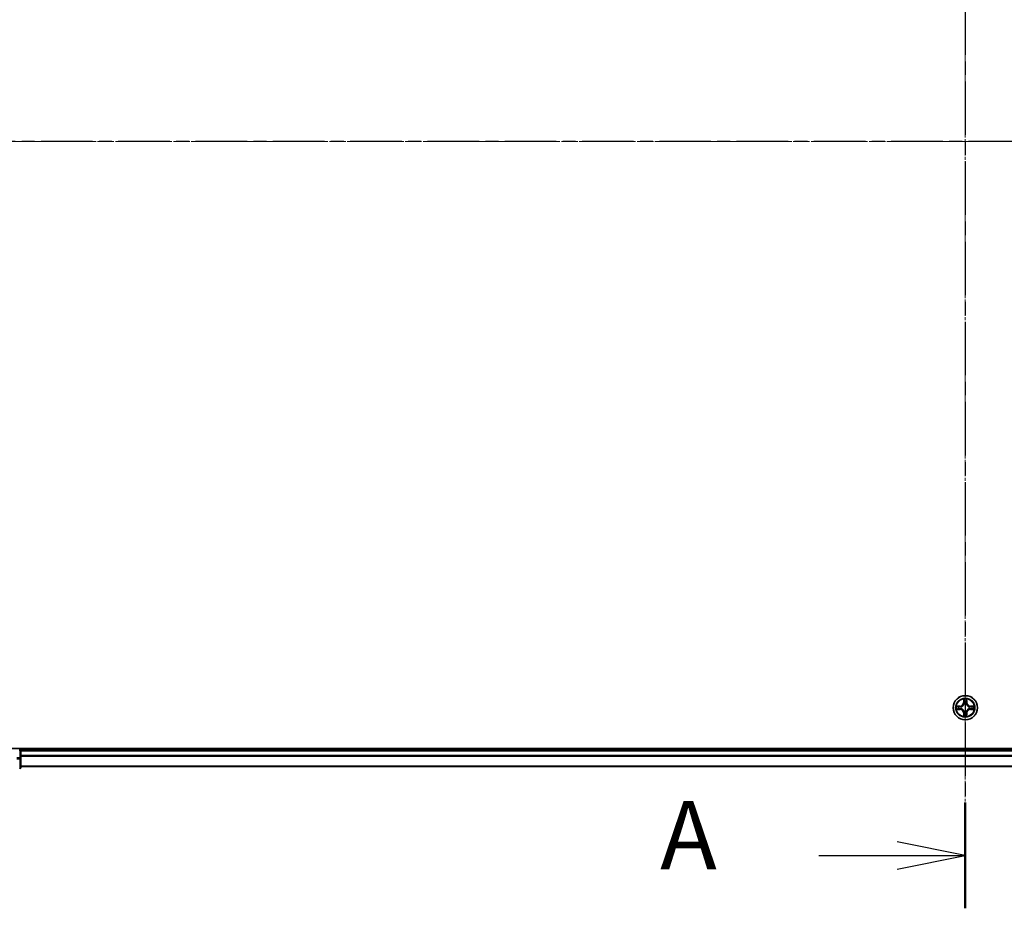
# Model space of a CAD drawing. Units: millimetres. Extents: x 7 to 8464, y 4 to 1830.
# Drawn here: x 1041 to 1276, y 941 to 1153 of the extents above; entities that cross this region are included whole.
import ezdxf

# ---------------------------------------------------------------- set-up
doc = ezdxf.new("R2010")
doc.units = ezdxf.units.MM
doc.header["$LTSCALE"] = 0.5
doc.linetypes.add('CHAIN', pattern=[0.3543, 0.2362, -0.0295, 0.0591, -0.0295])
for name, color, linetype, lineweight in [('Centerline (ISO)', 131, 'Continuous', 18), ('Section Line (ISO)', 7, 'CHAIN', 25), ('Visible (ISO)', 7, 'Continuous', 35), ('Visible Narrow (ISO)', 7, 'Continuous', 25)]:
    doc.layers.add(name, color=color, linetype=linetype, lineweight=lineweight)
doc.styles.add('Note Text (TK)', font='MS PGothic.ttf')

# ---------------------------------------------------------------- blocks, each defined once
blk = doc.blocks.new('2dTransSection0')
at = {"layer": 'Section Line (ISO)', "linetype": 'CHAIN', "ltscale": 15.993111}
blk.add_line((221.112, 180.352), (132.45, 180.352), dxfattribs=at)
blk = doc.blocks.new('2dTransSection1')
at = {"layer": 'Section Line (ISO)', "linetype": 'CHAIN', "ltscale": 16.588486}
blk.add_line((176.606, 208.999), (176.606, 152.226), dxfattribs=at)
at = {"layer": 'Section Line (ISO)', "linetype": 'Continuous', "lineweight": 50}
blk.add_line((176.606, 156.103), (176.606, 152.226), dxfattribs=at)
at = {"layer": 'Section Line (ISO)', "linetype": 'Continuous'}
for p, q in [((176.606, 154.165), (174.106, 154.665)), ((171.244, 154.165), (174.106, 154.165)), ((174.106, 154.165), (176.606, 154.165)), ((174.106, 153.665), (176.606, 154.165))]:
    blk.add_line(p, q, dxfattribs=at)
at = {"layer": 'Section Line (ISO)', "insert": (165.423, 152.878), "char_height": 2.5, "attachment_point": 7, "style": 'Note Text (TK)'}
blk.add_mtext('A', dxfattribs=at)

msp = doc.modelspace()

# ---------------------------------------------------------------- linework, layer by layer
at = {"layer": 'Centerline (ISO)', "linetype": 'CHAIN', "ltscale": 23.990969}
for p, q in [((1266.4411, 1289.5397), (1266.4411, 959.0397)), ((1001.2606, 1124.2897), (1531.6911, 1124.2897))]:
    msp.add_line(p, q, dxfattribs=at)
at = {"layer": 'Visible (ISO)'}
for p, q in [((1496.4411, 979.5897), (1036.4411, 979.5897)), ((1041.4411, 979.2897), (1041.4411, 979.5897)), ((1041.4411, 978.9897), (1041.4411, 979.2897)), ((1491.4411, 979.2897), (1041.4411, 979.2897)), ((1041.4411, 977.9302), (1041.4411, 978.9897)), ((1041.4411, 977.7066), (1041.4411, 977.9302)), ((1041.4411, 977.331), (1041.4411, 977.7066)), ((1041.4411, 975.0897), (1041.4411, 977.331)), ((1041.4411, 975.2897), (1491.4411, 975.2897))]:
    msp.add_line(p, q, dxfattribs=at)
msp.add_circle((1266.4411, 989.2897), 2.9, dxfattribs=at)
for centre, start, end in [((1041.1411, 978.9897), 0, 90), ((1041.1411, 975.0897), 270, 0)]:
    msp.add_arc(centre, 0.3, start, end, dxfattribs=at)
at = {"layer": 'Visible Narrow (ISO)'}
for p, q in [((1266.0507, 991.3124), (1266.0371, 990.5329)), ((1266.0869, 990.532), (1266.0371, 990.5329)), ((1266.0869, 990.532), (1266.0954, 991.022)), ((1266.0869, 990.532), (1266.1595, 990.5307)), ((1266.2, 990.2059), (1266.1946, 990.2266)), ((1266.6876, 990.2266), (1266.6822, 990.2059)), ((1266.7954, 990.532), (1266.7227, 990.5307)), ((1266.7868, 991.022), (1266.7954, 990.532)), ((1266.7954, 990.532), (1266.8452, 990.5329)), ((1266.8452, 990.5329), (1266.8316, 991.3124)), ((1265.1979, 989.6937), (1264.4184, 989.6801)), ((1264.4184, 988.8992), (1265.1979, 988.8856)), ((1264.7087, 989.6353), (1265.1988, 989.6439)), ((1265.1988, 988.9354), (1264.7087, 988.944)), ((1265.1988, 989.6439), (1265.1979, 989.6937)), ((1265.1988, 988.9354), (1265.1979, 988.8856)), ((1265.1988, 989.6439), (1265.2001, 989.5713)), ((1265.1988, 988.9354), (1265.2001, 989.008)), ((1265.5042, 989.5362), (1265.5248, 989.5308)), ((1265.5248, 989.0485), (1265.5042, 989.0431)), ((1266.0869, 988.0473), (1266.0371, 988.0465)), ((1266.0371, 988.0465), (1266.0507, 987.2669)), ((1266.0869, 988.0473), (1266.1595, 988.0486)), ((1266.0954, 987.5573), (1266.0869, 988.0473)), ((1266.1946, 988.3527), (1266.2, 988.3734)), ((1266.6822, 988.3734), (1266.6876, 988.3527)), ((1266.7954, 988.0473), (1266.7227, 988.0486)), ((1266.7954, 988.0473), (1266.7868, 987.5573)), ((1266.7954, 988.0473), (1266.8452, 988.0465)), ((1266.8316, 987.2669), (1266.8452, 988.0465)), ((1267.3574, 989.5308), (1267.378, 989.5362)), ((1267.378, 989.0431), (1267.3574, 989.0485)), ((1267.6834, 989.6439), (1267.6822, 989.5713)), ((1267.6834, 988.9354), (1267.6822, 989.008)), ((1267.6834, 989.6439), (1267.6843, 989.6937)), ((1267.6834, 989.6439), (1268.1735, 989.6353)), ((1268.1735, 988.944), (1267.6834, 988.9354)), ((1267.6834, 988.9354), (1267.6843, 988.8856)), ((1268.4638, 989.6801), (1267.6843, 989.6937)), ((1267.6843, 988.8856), (1268.4638, 988.8992)), ((1041.1411, 978.9897), (1041.1411, 979.2897)), ((1041.1411, 978.9897), (1041.1411, 977.331)), ((1041.4411, 978.9897), (1041.1411, 978.9897)), ((1041.4411, 978.9897), (1491.4411, 978.9897)), ((1041.1411, 977.331), (1040.4411, 977.331)), ((1040.4411, 977.1006), (1041.1411, 977.1006)), ((1041.4411, 977.331), (1041.1411, 977.331)), ((1041.1411, 977.1006), (1041.1411, 977.331)), ((1041.1411, 977.1006), (1041.1411, 974.8592)), ((1491.4411, 977.9302), (1041.4411, 977.9302)), ((1041.4411, 977.6997), (1491.4411, 977.6997)), ((1041.1411, 974.7897), (1041.1411, 974.8592)), ((1491.4411, 975.3592), (1041.4411, 975.3592))]:
    msp.add_line(p, q, dxfattribs=at)
for radius in [2.8677, 2.3092, 2.1415]:
    msp.add_circle((1266.4411, 989.2897), radius, dxfattribs=at)
for centre, radius, start, end in [((1265.183, 990.5478), 0.8542, 271.000019, 359.000019), ((1265.183, 990.5478), 0.904, 271.000019, 359.000019), ((1266.4411, 989.2897), 2.0601, 79.074601, 100.925437), ((1266.4411, 989.2897), 1.6122, 79.692498, 100.30754), ((1266.4411, 989.2897), 0.9688, 75.258063, 104.741975), ((1266.4411, 989.2897), 0.9475, 75.258063, 104.741975), ((1267.6992, 990.5478), 0.904, 181.000019, 269.000019), ((1267.6992, 990.5478), 0.8542, 181.000019, 269.000019), ((1266.4411, 989.2897), 2.0601, 169.074601, 190.925437), ((1266.4411, 989.2897), 1.6122, 169.692498, 190.30754), ((1265.183, 988.0315), 0.8542, 1.000019, 89.000019), ((1265.183, 988.0315), 0.904, 1.000019, 89.000019), ((1266.4411, 989.2897), 0.9688, 165.258063, 194.741975), ((1266.4411, 989.2897), 0.9475, 165.258063, 194.741975), ((1266.4411, 989.2897), 1.6122, 259.692498, 280.30754), ((1266.4411, 989.2897), 0.9688, 255.258063, 284.741975), ((1266.4411, 989.2897), 0.9475, 255.258063, 284.741975), ((1267.6992, 988.0315), 0.904, 91.000019, 179.000019), ((1267.6992, 988.0315), 0.8542, 91.000019, 179.000019), ((1266.4411, 989.2897), 0.9475, 345.258063, 14.741975), ((1266.4411, 989.2897), 0.9688, 345.258063, 14.741975), ((1266.4411, 989.2897), 1.6122, 349.692498, 10.30754), ((1266.4411, 989.2897), 2.0601, 349.074601, 10.925437), ((1266.4411, 989.2897), 2.0601, 259.074601, 280.925437)]:
    msp.add_arc(centre, radius, start, end, dxfattribs=at)
for centre, major_axis, ratio, start_param, end_param in [((1266.1452, 991.0212), (-0.05, -0.002), 0.54850665, 4.7835784, 6.17876057), ((1266.1607, 990.8317), (-0.0494, -0.008), 0.89574018, 4.73044269, 6.08586581), ((1266.206, 990.1832), (-0.0492, 0.0091), 0.87684642, 5.10328313, 6.10089396), ((1266.206, 990.1832), (-0.0477, 0.0149), 0.41070123, 4.96449783, 6.18744952), ((1266.2093, 990.5298), (-0.0494, -0.008), 0.89572054, 4.73483766, 6.08588361), ((1266.6729, 990.5298), (0.0494, -0.008), 0.89572054, 0.1973017, 1.54834765), ((1266.6762, 990.1832), (0.0477, 0.0149), 0.41070123, 0.09573579, 1.31868747), ((1266.6762, 990.1832), (0.0492, 0.0091), 0.87684641, 0.18229136, 1.17990219), ((1266.7216, 990.8317), (0.0494, -0.008), 0.89574018, 0.19731949, 1.55274262), ((1266.737, 991.0212), (0.05, -0.002), 0.54850665, 0.10442473, 1.4996069), ((1264.7096, 989.5855), (0.002, 0.05), 0.54850665, 0.10442473, 1.4996069), ((1264.7096, 988.9938), (0.002, -0.05), 0.54850665, 4.7835784, 6.17876057), ((1264.899, 989.5701), (0.008, 0.0494), 0.89574018, 0.19731949, 1.55274262), ((1264.899, 989.0092), (0.008, -0.0494), 0.89574018, 4.73044269, 6.08586581), ((1265.2009, 989.5215), (0.008, 0.0494), 0.89572054, 0.1973017, 1.54834765), ((1265.2009, 989.0578), (0.008, -0.0494), 0.89572054, 4.73483766, 6.08588361), ((1265.5475, 989.5248), (-0.0091, 0.0492), 0.87684641, 0.18229136, 1.17990219), ((1265.5475, 989.0545), (-0.0091, -0.0492), 0.87684642, 5.10328313, 6.10089396), ((1265.5475, 989.5248), (-0.0149, 0.0477), 0.41070123, 0.09573579, 1.31868747), ((1265.5475, 989.0545), (-0.0149, -0.0477), 0.41070123, 4.96449783, 6.18744952), ((1266.1607, 987.7476), (-0.0494, 0.008), 0.89574018, 0.19731949, 1.55274262), ((1266.206, 988.3961), (-0.0492, -0.0091), 0.87684641, 0.18229136, 1.17990219), ((1266.206, 988.3961), (-0.0477, -0.0149), 0.41070123, 0.09573579, 1.31868747), ((1266.2093, 988.0495), (-0.0494, 0.008), 0.89572054, 0.1973017, 1.54834765), ((1266.6729, 988.0495), (0.0494, 0.008), 0.89572054, 4.73483766, 6.08588361), ((1266.6762, 988.3961), (0.0477, -0.0149), 0.41070123, 4.96449783, 6.18744952), ((1266.6762, 988.3961), (0.0492, -0.0091), 0.87684642, 5.10328313, 6.10089396), ((1266.7216, 987.7476), (0.0494, 0.008), 0.89574018, 4.73044269, 6.08586581), ((1267.3347, 989.5248), (0.0091, 0.0492), 0.87684642, 5.10328313, 6.10089396), ((1267.3347, 989.5248), (0.0149, 0.0477), 0.41070123, 4.96449783, 6.18744952), ((1267.3347, 989.0545), (0.0149, -0.0477), 0.41070123, 0.09573579, 1.31868747), ((1267.3347, 989.0545), (0.0091, -0.0492), 0.87684641, 0.18229136, 1.17990219), ((1267.6813, 989.5215), (-0.008, 0.0494), 0.89572054, 4.73483766, 6.08588361), ((1267.6813, 989.0578), (-0.008, -0.0494), 0.89572054, 0.1973017, 1.54834765), ((1267.9832, 989.5701), (-0.008, 0.0494), 0.89574018, 4.73044269, 6.08586581), ((1267.9832, 989.0092), (-0.008, -0.0494), 0.89574018, 0.19731949, 1.55274262), ((1268.1726, 989.5855), (-0.002, 0.05), 0.54850665, 4.7835784, 6.17876057), ((1268.1726, 988.9938), (-0.002, -0.05), 0.54850665, 0.10442473, 1.4996069), ((1266.1452, 987.5581), (-0.05, 0.002), 0.54850665, 0.10442473, 1.4996069), ((1266.737, 987.5581), (0.05, 0.002), 0.54850665, 4.7835784, 6.17876057), ((1041.1411, 977.331), (0.3, 0), 0.76822128, 4.71238898, 6.28318531), ((1041.1411, 975.0897), (0.3, 0), 0.76822128, 4.71238898, 6.28318531)]:
    msp.add_ellipse(centre, major_axis=major_axis, ratio=ratio, start_param=start_param, end_param=end_param, dxfattribs=at)
for points, knots in [([(1265.5248, 989.5308), (1265.5407, 989.5359), (1265.5566, 989.5415), (1265.6526, 989.578), (1265.7317, 989.6197), (1265.8543, 989.7076), (1265.9, 989.7462), (1265.9423, 989.7885), (1265.9845, 989.8307), (1266.0232, 989.8764), (1266.1111, 989.9991), (1266.1527, 990.0782), (1266.1893, 990.1742), (1266.1948, 990.1901), (1266.2, 990.2059)], [-0.174866013, -0.174866013, -0.174866013, -0.174866013, -0.16940495, -0.16940495, -0.141674077, -0.141674077, -0.124342281, -0.124342281, -0.124342281, -0.107010485, -0.107010485, -0.079279611, -0.079279611, -0.073818549, -0.073818549, -0.073818549, -0.073818549]), ([(1266.1591, 990.2), (1266.1544, 990.1848), (1266.1493, 990.1698), (1266.1161, 990.0785), (1266.0782, 990.0036), (1265.998, 989.8886), (1265.9626, 989.8461), (1265.9236, 989.8071), (1265.8847, 989.7681), (1265.8422, 989.7327), (1265.7272, 989.6526), (1265.6522, 989.6147), (1265.561, 989.5815), (1265.5459, 989.5764), (1265.5308, 989.5717)], [0.073818549, 0.073818549, 0.073818549, 0.073818549, 0.079279611, 0.079279611, 0.107010485, 0.107010485, 0.124342281, 0.124342281, 0.124342281, 0.141674077, 0.141674077, 0.16940495, 0.16940495, 0.174866013, 0.174866013, 0.174866013, 0.174866013]), ([(1266.1406, 991.0484), (1266.1402, 991.0634), (1266.1381, 991.0789), (1266.1296, 991.1199), (1266.1214, 991.1455), (1266.1033, 991.1942), (1266.0937, 991.2172), (1266.0729, 991.2644), (1266.0617, 991.2885), (1266.0507, 991.3124)], [0, 0, 0, 0, 0.0059340385, 0.0059340385, 0.0154285, 0.0154285, 0.0237449879, 0.0237449879, 0.0323943032, 0.0323943032, 0.0323943032, 0.0323943032]), ([(1266.0507, 991.3124), (1266.0562, 991.2861), (1266.0618, 991.2595), (1266.0722, 991.2076), (1266.077, 991.1823), (1266.086, 991.1287), (1266.09, 991.1005), (1266.0942, 991.0556), (1266.0952, 991.0386), (1266.0954, 991.022)], [-0.0323943032, -0.0323943032, -0.0323943032, -0.0323943032, -0.0237449879, -0.0237449879, -0.0154285, -0.0154285, -0.0059340385, -0.0059340385, 0, 0, 0, 0]), ([(1266.0954, 991.022), (1266.097, 990.9817), (1266.0992, 990.9448), (1266.1044, 990.8809), (1266.1074, 990.8538), (1266.1109, 990.8326)], [0, 0, 0, 0, 0.014491423, 0.014491423, 0.0289828459, 0.0289828459, 0.0289828459, 0.0289828459]), ([(1266.1109, 990.8326), (1266.119, 990.7823), (1266.1271, 990.732), (1266.1433, 990.6313), (1266.1514, 990.581), (1266.1595, 990.5307)], [0, 0, 0, 0, 0.0343899271, 0.0343899271, 0.0687798542, 0.0687798542, 0.0687798542, 0.0687798542]), ([(1266.1526, 990.8758), (1266.1496, 990.8951), (1266.147, 990.9198), (1266.143, 990.978), (1266.1415, 991.0116), (1266.1406, 991.0484)], [-0.0289828459, -0.0289828459, -0.0289828459, -0.0289828459, -0.014491423, -0.014491423, 0, 0, 0, 0]), ([(1266.2011, 990.5739), (1266.193, 990.6242), (1266.1849, 990.6745), (1266.1688, 990.7752), (1266.1607, 990.8255), (1266.1526, 990.8758)], [-0.0687798542, -0.0687798542, -0.0687798542, -0.0687798542, -0.0343899271, -0.0343899271, 0, 0, 0, 0]), ([(1266.1595, 990.5307), (1266.1711, 990.4623), (1266.1757, 990.3926), (1266.1706, 990.2815), (1266.1663, 990.2412), (1266.1591, 990.2)], [0, 0, 0, 0, 0.0491206273, 0.0491206273, 0.0764653604, 0.0764653604, 0.0764653604, 0.0764653604]), ([(1266.1946, 990.2266), (1266.2034, 990.2699), (1266.2088, 990.3122), (1266.2164, 990.4288), (1266.2126, 990.502), (1266.2011, 990.5739)], [-0.0764653604, -0.0764653604, -0.0764653604, -0.0764653604, -0.0491206273, -0.0491206273, 0, 0, 0, 0]), ([(1266.6812, 990.5739), (1266.6696, 990.502), (1266.6658, 990.4288), (1266.6734, 990.3122), (1266.6788, 990.2699), (1266.6876, 990.2266)], [-0.0982412545, -0.0982412545, -0.0982412545, -0.0982412545, -0.0491206273, -0.0491206273, -0.0217758941, -0.0217758941, -0.0217758941, -0.0217758941]), ([(1266.7296, 990.8758), (1266.7215, 990.8255), (1266.7134, 990.7752), (1266.6973, 990.6745), (1266.6892, 990.6242), (1266.6812, 990.5739)], [-0.0687798542, -0.0687798542, -0.0687798542, -0.0687798542, -0.0343899271, -0.0343899271, 0, 0, 0, 0]), ([(1266.6822, 990.2059), (1266.6874, 990.1901), (1266.693, 990.1742), (1266.7295, 990.0782), (1266.7712, 989.9991), (1266.859, 989.8764), (1266.8977, 989.8307), (1266.94, 989.7885), (1266.9822, 989.7462), (1267.0279, 989.7076), (1267.1505, 989.6197), (1267.2297, 989.578), (1267.3257, 989.5415), (1267.3415, 989.5359), (1267.3574, 989.5308)], [-0.174866013, -0.174866013, -0.174866013, -0.174866013, -0.16940495, -0.16940495, -0.141674077, -0.141674077, -0.124342281, -0.124342281, -0.124342281, -0.107010485, -0.107010485, -0.079279611, -0.079279611, -0.073818549, -0.073818549, -0.073818549, -0.073818549]), ([(1266.7232, 990.2), (1266.7159, 990.2412), (1266.7116, 990.2815), (1266.7065, 990.3926), (1266.7111, 990.4623), (1266.7227, 990.5307)], [0.0217758941, 0.0217758941, 0.0217758941, 0.0217758941, 0.0491206273, 0.0491206273, 0.0982412545, 0.0982412545, 0.0982412545, 0.0982412545]), ([(1266.7227, 990.5307), (1266.7308, 990.581), (1266.7389, 990.6313), (1266.7552, 990.732), (1266.7633, 990.7823), (1266.7714, 990.8326)], [0, 0, 0, 0, 0.0343899271, 0.0343899271, 0.0687798542, 0.0687798542, 0.0687798542, 0.0687798542]), ([(1267.3514, 989.5717), (1267.3363, 989.5764), (1267.3212, 989.5815), (1267.23, 989.6147), (1267.155, 989.6526), (1267.0401, 989.7327), (1266.9976, 989.7681), (1266.9586, 989.8071), (1266.9196, 989.8461), (1266.8842, 989.8886), (1266.804, 990.0036), (1266.7661, 990.0785), (1266.7329, 990.1698), (1266.7279, 990.1848), (1266.7232, 990.2)], [0.073818549, 0.073818549, 0.073818549, 0.073818549, 0.079279611, 0.079279611, 0.107010485, 0.107010485, 0.124342281, 0.124342281, 0.124342281, 0.141674077, 0.141674077, 0.16940495, 0.16940495, 0.174866013, 0.174866013, 0.174866013, 0.174866013]), ([(1266.7417, 991.0484), (1266.7407, 991.0118), (1266.7393, 990.9784), (1266.7352, 990.9201), (1266.7327, 990.8952), (1266.7296, 990.8758)], [-0.0289828459, -0.0289828459, -0.0289828459, -0.0289828459, -0.0145850634, -0.0145850634, 0, 0, 0, 0]), ([(1266.8316, 991.3124), (1266.8181, 991.2832), (1266.8045, 991.2538), (1266.7759, 991.1873), (1266.7616, 991.1505), (1266.7462, 991.0919), (1266.7422, 991.0697), (1266.7417, 991.0484)], [-0.0003383294, -0.0003383294, -0.0003383294, -0.0003383294, 0.0102009359, 0.0102009359, 0.0236501899, 0.0236501899, 0.0320559737, 0.0320559737, 0.0320559737, 0.0320559737]), ([(1266.7714, 990.8326), (1266.7748, 990.854), (1266.7779, 990.8813), (1266.7831, 990.9453), (1266.7852, 990.9819), (1266.7868, 991.022)], [0, 0, 0, 0, 0.0145850634, 0.0145850634, 0.0289828459, 0.0289828459, 0.0289828459, 0.0289828459]), ([(1266.7868, 991.022), (1266.7871, 991.0454), (1266.789, 991.0698), (1266.7966, 991.1343), (1266.8037, 991.1747), (1266.818, 991.2479), (1266.8248, 991.2803), (1266.8316, 991.3124)], [-0.0320559737, -0.0320559737, -0.0320559737, -0.0320559737, -0.0236501899, -0.0236501899, -0.0102009359, -0.0102009359, 0.0003383294, 0.0003383294, 0.0003383294, 0.0003383294]), ([(1264.7087, 989.6353), (1264.6853, 989.6356), (1264.6609, 989.6376), (1264.5965, 989.6452), (1264.5561, 989.6523), (1264.4829, 989.6665), (1264.4505, 989.6733), (1264.4184, 989.6801)], [-0.0320559737, -0.0320559737, -0.0320559737, -0.0320559737, -0.0236501899, -0.0236501899, -0.0102009359, -0.0102009359, 0.0003383294, 0.0003383294, 0.0003383294, 0.0003383294]), ([(1264.4184, 989.6801), (1264.4475, 989.6666), (1264.477, 989.653), (1264.5435, 989.6244), (1264.5802, 989.6101), (1264.6389, 989.5947), (1264.6611, 989.5907), (1264.6824, 989.5902)], [-0.0003383294, -0.0003383294, -0.0003383294, -0.0003383294, 0.0102009359, 0.0102009359, 0.0236501899, 0.0236501899, 0.0320559737, 0.0320559737, 0.0320559737, 0.0320559737]), ([(1264.6824, 988.9891), (1264.6673, 988.9887), (1264.6518, 988.9866), (1264.6109, 988.9781), (1264.5853, 988.97), (1264.5366, 988.9519), (1264.5136, 988.9422), (1264.4664, 988.9214), (1264.4423, 988.9103), (1264.4184, 988.8992)], [0, 0, 0, 0, 0.0059340385, 0.0059340385, 0.0154285, 0.0154285, 0.0237449879, 0.0237449879, 0.0323943032, 0.0323943032, 0.0323943032, 0.0323943032]), ([(1264.4184, 988.8992), (1264.4447, 988.9047), (1264.4712, 988.9103), (1264.5231, 988.9207), (1264.5485, 988.9255), (1264.602, 988.9345), (1264.6302, 988.9385), (1264.6752, 988.9427), (1264.6922, 988.9438), (1264.7087, 988.944)], [-0.0323943032, -0.0323943032, -0.0323943032, -0.0323943032, -0.0237449879, -0.0237449879, -0.0154285, -0.0154285, -0.0059340385, -0.0059340385, 0, 0, 0, 0]), ([(1264.6824, 989.5902), (1264.7189, 989.5893), (1264.7523, 989.5878), (1264.8107, 989.5838), (1264.8355, 989.5812), (1264.855, 989.5781)], [-0.0289828459, -0.0289828459, -0.0289828459, -0.0289828459, -0.0145850634, -0.0145850634, 0, 0, 0, 0]), ([(1264.855, 989.0012), (1264.8357, 988.9981), (1264.811, 988.9956), (1264.7528, 988.9915), (1264.7192, 988.99), (1264.6824, 988.9891)], [-0.0289828459, -0.0289828459, -0.0289828459, -0.0289828459, -0.014491423, -0.014491423, 0, 0, 0, 0]), ([(1264.8982, 989.6199), (1264.8768, 989.6233), (1264.8495, 989.6264), (1264.7854, 989.6316), (1264.7488, 989.6337), (1264.7087, 989.6353)], [0, 0, 0, 0, 0.0145850634, 0.0145850634, 0.0289828459, 0.0289828459, 0.0289828459, 0.0289828459]), ([(1264.7087, 988.944), (1264.7491, 988.9456), (1264.7859, 988.9477), (1264.8499, 988.9529), (1264.8769, 988.956), (1264.8982, 988.9594)], [0, 0, 0, 0, 0.014491423, 0.014491423, 0.0289828459, 0.0289828459, 0.0289828459, 0.0289828459]), ([(1264.855, 989.5781), (1264.9053, 989.57), (1264.9556, 989.562), (1265.0562, 989.5458), (1265.1066, 989.5378), (1265.1569, 989.5297)], [-0.0687798542, -0.0687798542, -0.0687798542, -0.0687798542, -0.0343899271, -0.0343899271, 0, 0, 0, 0]), ([(1265.1569, 989.0496), (1265.1066, 989.0415), (1265.0562, 989.0335), (1264.9556, 989.0173), (1264.9053, 989.0093), (1264.855, 989.0012)], [-0.0687798542, -0.0687798542, -0.0687798542, -0.0687798542, -0.0343899271, -0.0343899271, 0, 0, 0, 0]), ([(1265.2001, 989.5713), (1265.1497, 989.5794), (1265.0994, 989.5875), (1264.9988, 989.6037), (1264.9485, 989.6118), (1264.8982, 989.6199)], [0, 0, 0, 0, 0.0343899271, 0.0343899271, 0.0687798542, 0.0687798542, 0.0687798542, 0.0687798542]), ([(1264.8982, 988.9594), (1264.9485, 988.9675), (1264.9988, 988.9756), (1265.0994, 988.9918), (1265.1497, 988.9999), (1265.2001, 989.008)], [0, 0, 0, 0, 0.0343899271, 0.0343899271, 0.0687798542, 0.0687798542, 0.0687798542, 0.0687798542]), ([(1265.1569, 989.5297), (1265.2288, 989.5182), (1265.3019, 989.5143), (1265.4186, 989.5219), (1265.4609, 989.5274), (1265.5042, 989.5362)], [-0.0982412545, -0.0982412545, -0.0982412545, -0.0982412545, -0.0491206273, -0.0491206273, -0.0217758941, -0.0217758941, -0.0217758941, -0.0217758941]), ([(1265.5042, 989.0431), (1265.4609, 989.0519), (1265.4186, 989.0574), (1265.3019, 989.065), (1265.2288, 989.0611), (1265.1569, 989.0496)], [-0.0764653604, -0.0764653604, -0.0764653604, -0.0764653604, -0.0491206273, -0.0491206273, 0, 0, 0, 0]), ([(1265.5308, 989.5717), (1265.4896, 989.5644), (1265.4493, 989.5602), (1265.3381, 989.555), (1265.2684, 989.5596), (1265.2001, 989.5713)], [0.0217758941, 0.0217758941, 0.0217758941, 0.0217758941, 0.0491206273, 0.0491206273, 0.0982412545, 0.0982412545, 0.0982412545, 0.0982412545]), ([(1265.2001, 989.008), (1265.2684, 989.0197), (1265.3381, 989.0243), (1265.4493, 989.0191), (1265.4896, 989.0149), (1265.5308, 989.0076)], [0, 0, 0, 0, 0.0491206273, 0.0491206273, 0.0764653604, 0.0764653604, 0.0764653604, 0.0764653604]), ([(1266.2, 988.3734), (1266.1948, 988.3892), (1266.1893, 988.4051), (1266.1527, 988.5011), (1266.1111, 988.5802), (1266.0232, 988.7029), (1265.9845, 988.7486), (1265.9423, 988.7908), (1265.9, 988.8331), (1265.8543, 988.8717), (1265.7317, 988.9596), (1265.6526, 989.0013), (1265.5566, 989.0378), (1265.5407, 989.0434), (1265.5248, 989.0485)], [-0.174866013, -0.174866013, -0.174866013, -0.174866013, -0.16940495, -0.16940495, -0.141674077, -0.141674077, -0.124342281, -0.124342281, -0.124342281, -0.107010485, -0.107010485, -0.079279611, -0.079279611, -0.073818549, -0.073818549, -0.073818549, -0.073818549]), ([(1265.5308, 989.0076), (1265.5459, 989.0029), (1265.561, 988.9978), (1265.6522, 988.9646), (1265.7272, 988.9267), (1265.8422, 988.8466), (1265.8847, 988.8112), (1265.9236, 988.7722), (1265.9626, 988.7332), (1265.998, 988.6907), (1266.0782, 988.5757), (1266.1161, 988.5008), (1266.1493, 988.4095), (1266.1544, 988.3945), (1266.1591, 988.3793)], [0.073818549, 0.073818549, 0.073818549, 0.073818549, 0.079279611, 0.079279611, 0.107010485, 0.107010485, 0.124342281, 0.124342281, 0.124342281, 0.141674077, 0.141674077, 0.16940495, 0.16940495, 0.174866013, 0.174866013, 0.174866013, 0.174866013]), ([(1266.1109, 987.7467), (1266.1074, 987.7254), (1266.1043, 987.698), (1266.0991, 987.634), (1266.097, 987.5974), (1266.0954, 987.5573)], [0, 0, 0, 0, 0.0145850634, 0.0145850634, 0.0289828459, 0.0289828459, 0.0289828459, 0.0289828459]), ([(1266.1595, 988.0486), (1266.1514, 987.9983), (1266.1433, 987.948), (1266.1271, 987.8473), (1266.119, 987.797), (1266.1109, 987.7467)], [0, 0, 0, 0, 0.0343899271, 0.0343899271, 0.0687798542, 0.0687798542, 0.0687798542, 0.0687798542]), ([(1266.1406, 987.5309), (1266.1415, 987.5675), (1266.143, 987.6009), (1266.147, 987.6592), (1266.1496, 987.6841), (1266.1526, 987.7035)], [-0.0289828459, -0.0289828459, -0.0289828459, -0.0289828459, -0.0145850634, -0.0145850634, 0, 0, 0, 0]), ([(1266.1526, 987.7035), (1266.1607, 987.7538), (1266.1688, 987.8041), (1266.1849, 987.9048), (1266.193, 987.9551), (1266.2011, 988.0054)], [-0.0687798542, -0.0687798542, -0.0687798542, -0.0687798542, -0.0343899271, -0.0343899271, 0, 0, 0, 0]), ([(1266.1591, 988.3793), (1266.1663, 988.3381), (1266.1706, 988.2978), (1266.1757, 988.1867), (1266.1711, 988.117), (1266.1595, 988.0486)], [0.0217758941, 0.0217758941, 0.0217758941, 0.0217758941, 0.0491206273, 0.0491206273, 0.0982412545, 0.0982412545, 0.0982412545, 0.0982412545]), ([(1266.2011, 988.0054), (1266.2126, 988.0773), (1266.2164, 988.1505), (1266.2088, 988.2671), (1266.2034, 988.3094), (1266.1946, 988.3527)], [-0.0982412545, -0.0982412545, -0.0982412545, -0.0982412545, -0.0491206273, -0.0491206273, -0.0217758941, -0.0217758941, -0.0217758941, -0.0217758941]), ([(1266.6876, 988.3527), (1266.6788, 988.3094), (1266.6734, 988.2671), (1266.6658, 988.1505), (1266.6696, 988.0773), (1266.6812, 988.0054)], [-0.0764653604, -0.0764653604, -0.0764653604, -0.0764653604, -0.0491206273, -0.0491206273, 0, 0, 0, 0]), ([(1266.6812, 988.0054), (1266.6892, 987.9551), (1266.6973, 987.9048), (1266.7134, 987.8041), (1266.7215, 987.7538), (1266.7296, 987.7035)], [-0.0687798542, -0.0687798542, -0.0687798542, -0.0687798542, -0.0343899271, -0.0343899271, 0, 0, 0, 0]), ([(1267.3574, 989.0485), (1267.3415, 989.0434), (1267.3257, 989.0378), (1267.2297, 989.0013), (1267.1505, 988.9596), (1267.0279, 988.8717), (1266.9822, 988.8331), (1266.94, 988.7908), (1266.8977, 988.7486), (1266.859, 988.7029), (1266.7712, 988.5802), (1266.7295, 988.5011), (1266.693, 988.4051), (1266.6874, 988.3892), (1266.6822, 988.3734)], [-0.174866013, -0.174866013, -0.174866013, -0.174866013, -0.16940495, -0.16940495, -0.141674077, -0.141674077, -0.124342281, -0.124342281, -0.124342281, -0.107010485, -0.107010485, -0.079279611, -0.079279611, -0.073818549, -0.073818549, -0.073818549, -0.073818549]), ([(1266.7227, 988.0486), (1266.7111, 988.117), (1266.7065, 988.1867), (1266.7116, 988.2978), (1266.7159, 988.3381), (1266.7232, 988.3793)], [0, 0, 0, 0, 0.0491206273, 0.0491206273, 0.0764653604, 0.0764653604, 0.0764653604, 0.0764653604]), ([(1266.7714, 987.7467), (1266.7633, 987.797), (1266.7552, 987.8473), (1266.7389, 987.948), (1266.7308, 987.9983), (1266.7227, 988.0486)], [0, 0, 0, 0, 0.0343899271, 0.0343899271, 0.0687798542, 0.0687798542, 0.0687798542, 0.0687798542]), ([(1266.7232, 988.3793), (1266.7279, 988.3945), (1266.7329, 988.4095), (1266.7661, 988.5008), (1266.804, 988.5757), (1266.8842, 988.6907), (1266.9196, 988.7332), (1266.9586, 988.7722), (1266.9976, 988.8112), (1267.0401, 988.8466), (1267.155, 988.9267), (1267.23, 988.9646), (1267.3212, 988.9978), (1267.3363, 989.0029), (1267.3514, 989.0076)], [0.073818549, 0.073818549, 0.073818549, 0.073818549, 0.079279611, 0.079279611, 0.107010485, 0.107010485, 0.124342281, 0.124342281, 0.124342281, 0.141674077, 0.141674077, 0.16940495, 0.16940495, 0.174866013, 0.174866013, 0.174866013, 0.174866013]), ([(1266.7296, 987.7035), (1266.7326, 987.6842), (1266.7352, 987.6595), (1266.7393, 987.6013), (1266.7407, 987.5677), (1266.7417, 987.5309)], [-0.0289828459, -0.0289828459, -0.0289828459, -0.0289828459, -0.014491423, -0.014491423, 0, 0, 0, 0]), ([(1266.7868, 987.5573), (1266.7852, 987.5976), (1266.7831, 987.6345), (1266.7778, 987.6984), (1266.7748, 987.7255), (1266.7714, 987.7467)], [0, 0, 0, 0, 0.014491423, 0.014491423, 0.0289828459, 0.0289828459, 0.0289828459, 0.0289828459]), ([(1267.6822, 989.5713), (1267.6138, 989.5596), (1267.5441, 989.555), (1267.4329, 989.5602), (1267.3926, 989.5644), (1267.3514, 989.5717)], [0, 0, 0, 0, 0.0491206273, 0.0491206273, 0.0764653604, 0.0764653604, 0.0764653604, 0.0764653604]), ([(1267.3514, 989.0076), (1267.3926, 989.0149), (1267.4329, 989.0191), (1267.5441, 989.0243), (1267.6138, 989.0197), (1267.6822, 989.008)], [0.0217758941, 0.0217758941, 0.0217758941, 0.0217758941, 0.0491206273, 0.0491206273, 0.0982412545, 0.0982412545, 0.0982412545, 0.0982412545]), ([(1267.378, 989.5362), (1267.4213, 989.5274), (1267.4636, 989.5219), (1267.5803, 989.5143), (1267.6534, 989.5182), (1267.7253, 989.5297)], [-0.0764653604, -0.0764653604, -0.0764653604, -0.0764653604, -0.0491206273, -0.0491206273, 0, 0, 0, 0]), ([(1267.7253, 989.0496), (1267.6534, 989.0611), (1267.5803, 989.065), (1267.4636, 989.0574), (1267.4213, 989.0519), (1267.378, 989.0431)], [-0.0982412545, -0.0982412545, -0.0982412545, -0.0982412545, -0.0491206273, -0.0491206273, -0.0217758941, -0.0217758941, -0.0217758941, -0.0217758941]), ([(1267.9841, 989.6199), (1267.9338, 989.6118), (1267.8834, 989.6037), (1267.7828, 989.5875), (1267.7325, 989.5794), (1267.6822, 989.5713)], [0, 0, 0, 0, 0.0343899271, 0.0343899271, 0.0687798542, 0.0687798542, 0.0687798542, 0.0687798542]), ([(1267.6822, 989.008), (1267.7325, 988.9999), (1267.7828, 988.9918), (1267.8834, 988.9756), (1267.9338, 988.9675), (1267.9841, 988.9594)], [0, 0, 0, 0, 0.0343899271, 0.0343899271, 0.0687798542, 0.0687798542, 0.0687798542, 0.0687798542]), ([(1267.7253, 989.5297), (1267.7757, 989.5378), (1267.826, 989.5458), (1267.9266, 989.562), (1267.9769, 989.57), (1268.0273, 989.5781)], [-0.0687798542, -0.0687798542, -0.0687798542, -0.0687798542, -0.0343899271, -0.0343899271, 0, 0, 0, 0]), ([(1268.0273, 989.0012), (1267.9769, 989.0093), (1267.9266, 989.0173), (1267.826, 989.0335), (1267.7757, 989.0415), (1267.7253, 989.0496)], [-0.0687798542, -0.0687798542, -0.0687798542, -0.0687798542, -0.0343899271, -0.0343899271, 0, 0, 0, 0]), ([(1268.1735, 989.6353), (1268.1331, 989.6337), (1268.0963, 989.6316), (1268.0324, 989.6264), (1268.0053, 989.6233), (1267.9841, 989.6199)], [0, 0, 0, 0, 0.014491423, 0.014491423, 0.0289828459, 0.0289828459, 0.0289828459, 0.0289828459]), ([(1267.9841, 988.9594), (1268.0054, 988.956), (1268.0327, 988.9529), (1268.0968, 988.9477), (1268.1334, 988.9456), (1268.1735, 988.944)], [0, 0, 0, 0, 0.0145850634, 0.0145850634, 0.0289828459, 0.0289828459, 0.0289828459, 0.0289828459]), ([(1268.0273, 989.5781), (1268.0466, 989.5812), (1268.0712, 989.5837), (1268.1295, 989.5878), (1268.163, 989.5893), (1268.1998, 989.5902)], [-0.0289828459, -0.0289828459, -0.0289828459, -0.0289828459, -0.014491423, -0.014491423, 0, 0, 0, 0]), ([(1268.1998, 988.9891), (1268.1633, 988.99), (1268.1299, 988.9915), (1268.0715, 988.9955), (1268.0467, 988.9981), (1268.0273, 989.0012)], [-0.0289828459, -0.0289828459, -0.0289828459, -0.0289828459, -0.0145850634, -0.0145850634, 0, 0, 0, 0]), ([(1268.4638, 989.6801), (1268.4375, 989.6746), (1268.411, 989.669), (1268.3591, 989.6586), (1268.3337, 989.6538), (1268.2802, 989.6448), (1268.252, 989.6408), (1268.207, 989.6366), (1268.19, 989.6355), (1268.1735, 989.6353)], [-0.0323943032, -0.0323943032, -0.0323943032, -0.0323943032, -0.0237449879, -0.0237449879, -0.0154285, -0.0154285, -0.0059340385, -0.0059340385, 0, 0, 0, 0]), ([(1268.1735, 988.944), (1268.1969, 988.9437), (1268.2213, 988.9417), (1268.2857, 988.9341), (1268.3261, 988.927), (1268.3994, 988.9128), (1268.4318, 988.906), (1268.4638, 988.8992)], [-0.0320559737, -0.0320559737, -0.0320559737, -0.0320559737, -0.0236501899, -0.0236501899, -0.0102009359, -0.0102009359, 0.0003383294, 0.0003383294, 0.0003383294, 0.0003383294]), ([(1268.1998, 989.5902), (1268.2149, 989.5906), (1268.2304, 989.5927), (1268.2713, 989.6012), (1268.2969, 989.6093), (1268.3456, 989.6274), (1268.3687, 989.6371), (1268.4158, 989.6579), (1268.4399, 989.669), (1268.4638, 989.6801)], [0, 0, 0, 0, 0.0059340385, 0.0059340385, 0.0154285, 0.0154285, 0.0237449879, 0.0237449879, 0.0323943032, 0.0323943032, 0.0323943032, 0.0323943032]), ([(1268.4638, 988.8992), (1268.4347, 988.9127), (1268.4053, 988.9263), (1268.3387, 988.9549), (1268.302, 988.9692), (1268.2434, 988.9846), (1268.2212, 988.9886), (1268.1998, 988.9891)], [-0.0003383294, -0.0003383294, -0.0003383294, -0.0003383294, 0.0102009359, 0.0102009359, 0.0236501899, 0.0236501899, 0.0320559737, 0.0320559737, 0.0320559737, 0.0320559737]), ([(1266.0954, 987.5573), (1266.0952, 987.5339), (1266.0932, 987.5095), (1266.0856, 987.445), (1266.0785, 987.4046), (1266.0642, 987.3314), (1266.0574, 987.299), (1266.0507, 987.2669)], [-0.0320559737, -0.0320559737, -0.0320559737, -0.0320559737, -0.0236501899, -0.0236501899, -0.0102009359, -0.0102009359, 0.0003383294, 0.0003383294, 0.0003383294, 0.0003383294]), ([(1266.0507, 987.2669), (1266.0641, 987.2961), (1266.0778, 987.3255), (1266.1064, 987.392), (1266.1207, 987.4288), (1266.1361, 987.4874), (1266.14, 987.5096), (1266.1406, 987.5309)], [-0.0003383294, -0.0003383294, -0.0003383294, -0.0003383294, 0.0102009359, 0.0102009359, 0.0236501899, 0.0236501899, 0.0320559737, 0.0320559737, 0.0320559737, 0.0320559737]), ([(1266.7417, 987.5309), (1266.742, 987.5159), (1266.7441, 987.5004), (1266.7526, 987.4594), (1266.7608, 987.4338), (1266.7789, 987.3851), (1266.7886, 987.3621), (1266.8094, 987.3149), (1266.8205, 987.2908), (1266.8316, 987.2669)], [0, 0, 0, 0, 0.0059340385, 0.0059340385, 0.0154285, 0.0154285, 0.0237449879, 0.0237449879, 0.0323943032, 0.0323943032, 0.0323943032, 0.0323943032]), ([(1266.8316, 987.2669), (1266.826, 987.2932), (1266.8204, 987.3198), (1266.8101, 987.3717), (1266.8053, 987.397), (1266.7963, 987.4506), (1266.7922, 987.4788), (1266.788, 987.5237), (1266.787, 987.5407), (1266.7868, 987.5573)], [-0.0323943032, -0.0323943032, -0.0323943032, -0.0323943032, -0.0237449879, -0.0237449879, -0.0154285, -0.0154285, -0.0059340385, -0.0059340385, 0, 0, 0, 0])]:
    msp.add_open_spline(points, degree=3, knots=knots, dxfattribs=at)

# ---------------------------------------------------------------- block references
at = {"layer": 'Section Line (ISO)', "xscale": 6.5, "yscale": 6.5, "zscale": 6.5}
for name in ['2dTransSection1', '2dTransSection0']:
    msp.add_blockref(name, (118.5, -48), dxfattribs=at)

doc.saveas('drawing.dxf')
